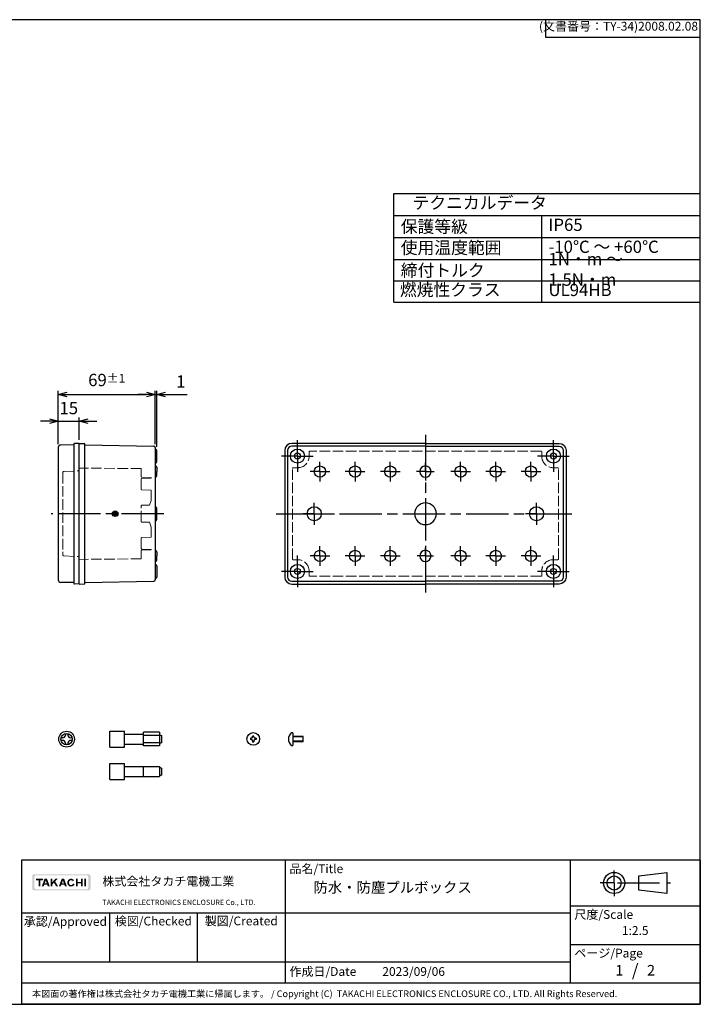
# Model space of a CAD drawing. Units: millimetres. Extents: x 0 to 2040, y 0 to 700.
# Drawn here: x 524 to 1008, y 0 to 700 of the extents above; entities that cross this region are included whole.
import ezdxf
from ezdxf.enums import TextEntityAlignment as Align

# ---------------------------------------------------------------- set-up
doc = ezdxf.new("R2010")
doc.units = ezdxf.units.MM
doc.header["$LTSCALE"] = 2.5
for name, pattern in [('AM_ISO02W050x2', [3.75, 3, -0.75]), ('AM_ISO08W050', [18, 12, -1.5, 3, -1.5]), ('AM_ISO08W050x2', [9, 6, -0.75, 1.5, -0.75]), ('gen7a', [6.875, 4.75, -0.875, 0.375, -0.875])]:
    doc.linetypes.add(name, pattern=pattern)
for name, color, linetype in [('7A', 4, 'gen7a'), ('RAHM2', 1, 'Continuous'), ('ｶﾞｲﾄﾞﾏｰｸ', 9, 'Continuous')]:
    doc.layers.add(name, color=color, linetype=linetype)
for name, color, linetype, lineweight in [('AM_5', 3, 'Continuous', 25), ('AM_7', 4, 'AM_ISO08W050', 25), ('AM_8', 1, 'Continuous', 25), ('ﾄｯﾌﾟｶﾊﾞｰ', 7, 'Continuous', 25), ('ﾄｯﾌﾟｶﾊﾞｰ0', 7, 'AM_ISO02W050x2', 13), ('ﾋﾞｽ', 8, 'Continuous', 25), ('ﾎﾞﾃﾞｨｰ', 2, 'Continuous', 25), ('ﾎﾞﾃﾞｨｰ0', 2, 'AM_ISO02W050x2', 13)]:
    doc.layers.add(name, color=color, linetype=linetype, lineweight=lineweight)
doc.styles.add('ACISOTS', font='isocp.shx', dxfattribs={"height": 1, "bigfont": 'extfont.shx'})
doc.styles.get("Standard").update_dxf_attribs({"font": 'ISOCP.SHX', "bigfont": 'EXTFONT.SHX'})
doc.dimstyles.new('AM_ISO$0', dxfattribs={"dimtxt": 3.5, "dimasz": 2.5, "dimexe": 1, "dimexo": 1, "dimgap": 1.5, "dimtad": 1, "dimdsep": 46, "dimtxsty": 'Standard', "dimblk": 'OPEN30', "dimcen": 0, "dimclrd": 3, "dimclre": 3, "dimclrt": 2, "dimadec": 0, "dimazin": 2, "dimtp": 0.1, "dimtm": 0.1, "dimtfac": 0.71, "dimtmove": 0, "dimatfit": 3, "dimldrblk": 'OPEN30', "dimfxl": 0, "dimlwd": -1, "dimlwe": -1, "dimarcsym": 0})

# ---------------------------------------------------------------- blocks, each defined once
blk = doc.blocks.new('_Open30')
at = {"color": 0, "linetype": 'ByBlock', "lineweight": -2}
for p, q in [((-1, 0.26794919), (0, 0)), ((0, 0), (-1, -0.26794919)), ((0, 0), (-1, 0))]:
    blk.add_line(p, q, dxfattribs=at)
blk = doc.blocks.new('*D20')
at = {"layer": 'AM_5', "color": 3, "transparency": 16777216}
for p, q in [((544.8903595681313, 414.6368606805304), (538.6403595681313, 414.6368606805304)), ((551.1403595681313, 398.3165864926285), (551.1403595681313, 417.1368606805304)), ((551.1403595681313, 414.6368606805304), (566.1403595681313, 414.6368606805304)), ((566.1403595681313, 401.277446417374), (566.1403595681313, 417.1368606805304)), ((572.3903595681313, 414.6368606805304), (578.6403595681313, 414.6368606805304))]:
    blk.add_line(p, q, dxfattribs=at)
at = {"layer": 'Defpoints', "color": 0, "transparency": 16777216}
for p in [(566.1403595681313, 414.6368606805304), (551.1403595681313, 395.8165864926285), (566.1403595681313, 398.777446417374)]:
    blk.add_point(p, dxfattribs=at)
at = {"layer": 'AM_5', "color": 3, "transparency": 16777216, "xscale": 6.25, "yscale": 6.25, "zscale": 6.25}
blk.add_blockref('_Open30', (551.1403595681313, 414.6368606805304), dxfattribs=at)
at = {"layer": 'AM_5', "color": 3, "transparency": 16777216, "xscale": 6.25, "yscale": 6.25, "zscale": 6.25, "rotation": 180}
blk.add_blockref('_Open30', (566.1403595681313, 414.6368606805304), dxfattribs=at)
at = {"layer": 'AM_5', "color": 2, "transparency": 16777216, "insert": (558.6403595681313, 422.7618606805304), "char_height": 8.75, "attachment_point": 5}
blk.add_mtext('15', dxfattribs=at)
blk = doc.blocks.new('*D21')
at = {"layer": 'AM_5', "color": 3, "transparency": 16777216}
for p, q in [((551.1403595681313, 398.3165864926285), (551.1403595681313, 436.0242389154141)), ((620.1403595681163, 398.2997405436365), (620.1403595681163, 436.0242389154141)), ((557.3903595681313, 433.5242389154141), (613.8903595681163, 433.5242389154141))]:
    blk.add_line(p, q, dxfattribs=at)
at = {"layer": 'Defpoints', "color": 0, "transparency": 16777216}
for p in [(620.1403595681163, 433.5242389154141), (551.1403595681313, 395.8165864926285), (620.1403595681163, 395.7997405436365)]:
    blk.add_point(p, dxfattribs=at)
at = {"layer": 'AM_5', "color": 3, "transparency": 16777216, "xscale": 6.25, "yscale": 6.25, "zscale": 6.25, "rotation": 180}
blk.add_blockref('_Open30', (551.1403595681313, 433.5242389154141), dxfattribs=at)
at = {"layer": 'AM_5', "color": 3, "transparency": 16777216, "xscale": 6.25, "yscale": 6.25, "zscale": 6.25}
blk.add_blockref('_Open30', (620.1403595681163, 433.5242389154141), dxfattribs=at)
at = {"layer": 'AM_5', "color": 2, "transparency": 16777216, "insert": (585.6403595681238, 443.8367389154141), "char_height": 8.75, "attachment_point": 5}
blk.add_mtext('69{}{\\A0;{\\H1.5x;}{\\A2;\\H0.71x;\\C3;%%p1}}', dxfattribs=at)
blk = doc.blocks.new('*D57')
at = {"layer": 'AM_5', "color": 3, "transparency": 16777216}
for p, q in [((620.1403595681163, 398.2997405436365), (620.1403595681163, 436.0242389154141)), ((621.1403595681162, 396.2774472804444), (621.1403595681162, 436.0242389154141)), ((613.8903595681163, 433.5242389154141), (607.6403595681163, 433.5242389154141)), ((620.1403595681163, 433.5242389154141), (621.1403595681162, 433.5242389154141)), ((627.3903595681162, 433.5242389154141), (642.8903595681162, 433.5242389154141))]:
    blk.add_line(p, q, dxfattribs=at)
at = {"layer": 'Defpoints', "color": 0, "transparency": 16777216}
for p in [(620.1403595681163, 433.5242389154141), (620.1403595681163, 395.7997405436365), (621.1403595681162, 393.7774472804444)]:
    blk.add_point(p, dxfattribs=at)
at = {"layer": 'AM_5', "color": 3, "transparency": 16777216, "xscale": 6.25, "yscale": 6.25, "zscale": 6.25}
blk.add_blockref('_Open30', (620.1403595681163, 433.5242389154141), dxfattribs=at)
at = {"layer": 'AM_5', "color": 3, "transparency": 16777216, "xscale": 6.25, "yscale": 6.25, "zscale": 6.25, "rotation": 180}
blk.add_blockref('_Open30', (621.1403595681162, 433.5242389154141), dxfattribs=at)
at = {"layer": 'AM_5', "color": 2, "transparency": 16777216, "insert": (638.2653595681162, 441.6492389154141), "char_height": 8.75, "attachment_point": 5}
blk.add_mtext('1', dxfattribs=at)
blk = doc.blocks.new('TK-A3')
for p, q in [((359, 280), (359, 275)), ((359, 275), (403, 275))]:
    blk.add_line(p, q)
blk.add_lwpolyline([(0, 0), (403, 0), (403, 280), (0, 280.0000000000001)], close=True)
at = {"insert": (402.3592953827349, 276.108542987227), "char_height": 2.5, "width": 43.07840397728299, "attachment_point": 9}
blk.add_mtext('(文書番号：TY-34)2008.02.08', dxfattribs=at)
blk = doc.blocks.new('A$C0FAF06CF')
at = {"layer": 'AM_8'}
h = blk.add_hatch(color=1, dxfattribs=at)
edge = h.paths.add_edge_path()
edge.add_line((-8.013599999999968, -2.411500000000411), (8.013600000000068, -2.411500000000414))
edge.add_arc((8.013600000000054, -1.773380000000513), 0.6381199999999012, 270, 360)
edge.add_line((8.651719999999955, -1.773380000000513), (8.651719999999969, 1.773379999999486))
edge.add_arc((8.013600000000025, 1.773379999999429), 0.638119999999958, 5.103880138248065e-12, 90.0000000000013)
edge.add_line((8.013599999999997, 2.411499999999391), (-8.013599999999997, 2.411499999999387))
edge.add_arc((-8.013600000000025, 1.773379999999436), 0.638119999999951, 89.99999999999682, 179.9999999999955)
edge.add_line((-8.651719999999983, 1.773379999999486), (-8.651719999999983, -1.773380000000506))
edge.add_arc((-8.013600000000025, -1.773380000000458), 0.638119999999951, 180.0000000000043, 270.0000000000045)
edge = h.paths.add_edge_path(flags=16)
edge.add_line((-7.471939999999961, 2.092439999999486), (7.471940000000018, 2.092439999999479))
edge.add_arc((7.471940000000046, 1.550779999999479), 0.5416600000000003, 7.958078640513122e-13, 90.00000000000148, ccw=False)
edge.add_line((8.013600000000025, 1.550779999999486), (8.013600000000025, -1.550780000000506))
edge.add_arc((7.471940000000018, -1.550780000000502), 0.5416600000000074, 270, 359.99999999999966, ccw=False)
edge.add_line((7.471940000000018, -2.092440000000506), (-7.471939999999961, -2.092440000000513))
edge.add_arc((-7.471939999999961, -1.550780000000506), 0.5416600000000074, 180, 270, ccw=False)
edge.add_line((-8.013599999999968, -1.550780000000506), (-8.013599999999968, 1.550779999999486))
edge.add_arc((-7.471939999999961, 1.550779999999486), 0.5416600000000003, 90, 180, ccw=False)
for points in [[(-5.453699999999969, 0.5935999999994923), (-5.453699999999969, 1.038799999999492), (-7.531299999999987, 1.038799999999492), (-7.531299999999987, 0.5935999999994923), (-6.759619999999984, 0.5935999999994923), (-6.759619999999984, -1.224300000000516), (-6.225379999999973, -1.224300000000516), (-6.225379999999973, 0.5935999999994923)], [(-3.146079999999984, 1.038799999999492), (-3.146079999999984, -1.224300000000516), (-2.671199999999942, -1.224300000000516), (-2.671199999999942, -0.6184186206901412), (-2.193432261217481, -0.1027759420753025), (-1.520149446800417, -1.224300000000516), (-0.9571799999999939, -1.224300000000516), (-1.851807874889658, 0.2659306476478651), (-1.135707252964409, 1.038799999999492), (-1.788279380580377, 1.038799999999492), (-2.671199999999942, 0.08588602895155795), (-2.671199999999942, 1.038799999999492)], [(4.304715008555604, 1.038799999999492), (4.304715008555604, -1.224300000000516), (4.775885008555576, -1.224300000000516), (4.775885008555576, -0.3153500000005121), (5.829525008555606, -0.3153500000005121), (5.829525008555606, -1.224300000000516), (6.300695008555579, -1.224300000000516), (6.300695008555579, 1.038799999999492), (5.829525008555606, 1.038799999999492), (5.829525008555606, 0.1298499999994878), (4.775885008555576, 0.1298499999994878), (4.775885008555576, 1.038799999999492)], [(7.28013500855559, -1.224300000000516), (7.28013500855559, 1.038799999999492), (6.805255008555605, 1.038799999999492), (6.805255008555605, -1.224300000000516)]]:
    blk.add_hatch(color=1, dxfattribs=at).paths.add_polyline_path(points)
h = blk.add_hatch(color=1, dxfattribs=at)
h.paths.add_polyline_path([(-5.264049114754044, -1.224300000000516), (-5.084217508196673, -0.7345800000005109), (-4.161102491803263, -0.7345800000005109), (-3.981270885245877, -1.224300000000516), (-3.420619999999971, -1.224300000000516), (-4.251659999999958, 1.038799999999492), (-4.993659999999977, 1.038799999999492), (-5.82469999999995, -1.224300000000516)])
h.paths.add_polyline_path([(-4.332759934426207, -0.2671200000005083), (-4.912560065573729, -0.2671200000005083), (-4.622659999999968, 0.5223399999994971)], flags=16)
h = blk.add_hatch(color=1, dxfattribs=at)
h.paths.add_polyline_path([(-0.1961891147540484, -1.224300000000516), (-0.01635750819667692, -0.7345800000005109), (0.9067575081967476, -0.7345800000005109), (1.086589114754119, -1.224300000000516), (1.647240000000011, -1.224300000000516), (0.8162000000000376, 1.038799999999492), (0.07420000000001892, 1.038799999999492), (-0.7568399999999542, -1.224300000000516)])
h.paths.add_polyline_path([(0.7351000655737892, -0.2671200000005083), (0.1552999344262673, -0.2671200000005083), (0.4452000000000282, 0.5223399999994971)], flags=16)
h = blk.add_hatch(color=1, dxfattribs=at)
edge = h.paths.add_edge_path()
edge.add_ellipse((2.878960000000006, -0.09275000000052636), major_axis=(0, 0.7271600000000495), ratio=0.8673469387754512, start_angle=304.6510247185947, end_angle=609.4109213221484)
edge.add_line((3.469375036740871, -0.3484654247793539), (3.941135008555591, -0.5527900000005097))
edge.add_arc((2.878960000000006, -0.09275000000051214), 1.157520000000027, 38.550540790803325, 336.58201840165333, ccw=False)
edge.add_line((3.784208621486187, 0.6286219454599618), (3.397792961318373, 0.3206961337928842))
blk = doc.blocks.new('TK-仕様書(和英併記)_221115')
for p, q in [((0, 41), (-193, 41)), ((-193, 41), (-193, 0)), ((-118, 41), (-118, 6)), ((-37, 41), (-37, 6)), ((0, 41), (0, 0)), ((-17.5, 36.5), (-9.5, 37.5)), ((-17.5, 32.5), (-17.5, 36.5)), ((-9.5, 37.5), (-9.5, 31.5)), ((-9.5, 31.5), (-17.5, 32.5)), ((-193, 25.99999999999994), (-37, 25.99999999999994)), ((-168.0000000000001, 25.99999999999994), (-168, 12)), ((-143.0000000000001, 25.99999999999994), (-143.0000000000001, 12)), ((-37, 28), (0, 28)), ((-37, 17), (0, 17)), ((-37.00000000000011, 12), (-193, 12)), ((0, 6), (-193, 6)), ((0, 0), (-193, 0))]:
    blk.add_line(p, q)
for radius in [3, 2]:
    blk.add_circle((-24.5, 34.5), radius)
at = {"layer": '7A'}
for p, q in [((-24.5, 34.5), (-24.5, 38.07478664473149)), ((-24.5, 34.5), (-28.5, 34.5)), ((-24.5, 34.5), (-24.5, 30.78991724228479)), ((-23.5, 34.5), (-8.5, 34.5))]:
    blk.add_line(p, q, dxfattribs=at)
at = {"xscale": 0.96, "yscale": 0.96, "zscale": 0.96}
blk.add_blockref('A$C0FAF06CF', (-181.6455717699872, 34.68781725888325), dxfattribs=at)
at = {"attachment_point": 4}
for s, insert, char_height, width in [('{\\fMS PGothic|b0|i0|c128|p50;株式会社タカチ電機工業}', (-170, 35), 2.5, 45.82642997810501), ('{\\fArial|b0|i0|c128|p34;TAKACHI ELECTRONICS ENCLOSURE Co., LTD.}', (-170, 29), 1.5, 47.81805962271847)]:
    blk.add_mtext(s, dxfattribs=dict(at, insert=insert, char_height=char_height, width=width))
at = {"insert": (-190, 3), "char_height": 1.9, "attachment_point": 4}
blk.add_mtext_dynamic_manual_height_columns('{\\fMS PGothic|b0|i0|c128|p50;本図面の著作権は株式会社タカチ電機工業に帰属します。\\fMS PGothic|b0|i0|c0|p50; / Copyright (C)\\~ TAKACHI ELECTRONICS \\fMS PGothic|b0|i0|c128|p50;ENCLOSURE CO., LTD. All Rights Reserved.}', width=170.5389916538464, gutter_width=15, heights=[0], dxfattribs=at)
for tag, height, p in [('品名', 3, (-110, 33.24999999999994)), ('TITLE', 2.5, (-110, 28.24999999999994)), ('型番', 3, (-110, 16.8380177036398))]:
    blk.add_attdef(tag, text='', height=height).set_placement(p, align=Align.MIDDLE_LEFT)
for tag, height, p in [('GEN-TITLE-SCA', 2.5, (-18.5, 20.65051770363984)), ('承認', 2.5, (-180.7195176573869, 16.8380177036398)), ('検図', 2.5, (-155.5000000000001, 16.8380177036398)), ('製図', 2.5, (-130.5000000000001, 16.8380177036398)), ('ページNO.', 3, (-23, 9.29271309525528)), ('総ページ数', 3, (-14, 9.29271309525528)), ('部品サイズ', 2.5, (-155.5, 9)), ('GEN-TITLE-DAT', 2.5, (-81.5, 9))]:
    blk.add_attdef(tag, text='', height=height).set_placement(p, align=Align.MIDDLE)
at = {"layer": 'RAHM2', "char_height": 2.5}
for s, insert, width, attachment_point in [('品名/Title', (-116.8002551371314, 39.80103540727967), 90, 1), ('検図/Checked', (-155.5, 24.92584712714763), 19.8526851587086, 2), ('製図/Created', (-130.5, 24.95800561859733), 19.44564691649168, 2), ('尺度/Scale', (-35.80025513713144, 26.80103540727967), 20, 1), ('承認/Approved', (-180.5000000000001, 24.8010354072796), 22.21535073038012, 2), ('ページ/Page', (-35.80025513713144, 15.80103540727967), 20, 1), ('作成日/Date', (-116.8002551371314, 9), 17.84866863742184, 4)]:
    blk.add_mtext(s, dxfattribs=dict(at, insert=insert, width=width, attachment_point=attachment_point))
at = {"layer": 'RAHM2', "color": 0, "insert": (-18.5, 9.29271309525528), "char_height": 3.5, "width": 4.469919821818735, "attachment_point": 5}
blk.add_mtext('/', dxfattribs=at)

msp = doc.modelspace()

# ---------------------------------------------------------------- hatches: boundary and pattern name
at = {"layer": 'ｶﾞｲﾄﾞﾏｰｸ'}
h = msp.add_hatch(color=256, dxfattribs=at)
edge = h.paths.add_edge_path()
edge.add_arc((591.6403595681313, 348.777446417374), 1.999999999999966, 11.45915590261553, 215.8083499857998)
edge.add_arc((591.6403595681313, 348.777446417374), 1.999999999999966, 215.8083499857998, 371.4591559026155)
edge = h.paths.add_edge_path(flags=16)
edge.add_arc((591.6403595681313, 348.777446417374), 0.9999999999999603, -144.19165001420288, 191.4591559026092, ccw=False)
edge.add_arc((591.6403595681313, 348.777446417374), 0.9999999999999497, 191.4591559026092, 215.8083499857972, ccw=False)

# ---------------------------------------------------------------- linework, layer by layer
at = {"color": 7}
for p, q in [((789.5796433334212, 499.1492187499989), (789.5796433334212, 576.5)), ((789.5796433334212, 576.5), (1007.5, 576.5)), ((1007.5, 499.1492187499989), (1007.5, 576.5)), ((789.5796433334212, 560.8695312500004), (1007.5, 560.8695312500004)), ((789.5796433334212, 499.1492187499989), (1007.5, 499.1492187499989))]:
    msp.add_line(p, q, dxfattribs=at)
at = {"color": 1}
for p, q in [((894.5796433334212, 560.8695312500004), (894.5796433334212, 499.1492187499989)), ((789.5796433334212, 545.2390624999998), (1007.5, 545.2390624999998)), ((789.5796433334212, 529.6085937499993), (1007.5, 529.6085937499993)), ((789.5796433334212, 514.3789062499991), (1007.5, 514.3789062499991))]:
    msp.add_line(p, q, dxfattribs=at)
at = {"layer": 'AM_7', "linetype": 'AM_ISO08W050x2'}
for p, q in [((721.1403595681313, 389.777446417374), (721.1403595681313, 401.027446417374)), ((903.1403595681313, 389.777446417374), (903.1403595681313, 401.027446417374)), ((721.1403595681313, 389.777446417374), (709.8903595681313, 389.777446417374)), ((721.1403595681313, 389.777446417374), (732.3903595681313, 389.777446417374)), ((721.1403595681313, 389.777446417374), (721.1403595681313, 378.527446417374)), ((737.1403595681313, 378.777446417374), (737.1403595681313, 385.777446417374)), ((762.1403595681313, 378.777446417374), (762.1403595681313, 385.777446417374)), ((787.1403595681313, 378.777446417374), (787.1403595681313, 385.777446417374)), ((812.1403595681313, 378.777446417374), (812.1403595681313, 385.0692272547203)), ((812.1403595681313, 378.777446417374), (812.1403595681313, 385.0692272547203)), ((837.1403595681313, 378.777446417374), (837.1403595681313, 385.777446417374)), ((862.1403595681313, 378.777446417374), (862.1403595681313, 385.777446417374)), ((887.1403595681313, 378.777446417374), (887.1403595681313, 385.777446417374)), ((903.1403595681313, 389.777446417374), (891.8903595681313, 389.777446417374)), ((903.1403595681313, 389.777446417374), (914.3903595681313, 389.777446417374)), ((903.1403595681313, 389.777446417374), (903.1403595681313, 378.527446417374)), ((737.1403595681313, 378.777446417374), (730.1403595681313, 378.777446417374)), ((737.1403595681313, 378.777446417374), (744.1403595681313, 378.777446417374)), ((737.1403595681313, 378.777446417374), (737.1403595681313, 371.777446417374)), ((762.1403595681313, 378.777446417374), (755.1403595681313, 378.777446417374)), ((762.1403595681313, 378.777446417374), (769.1403595681313, 378.777446417374)), ((762.1403595681313, 378.777446417374), (762.1403595681313, 371.777446417374)), ((787.1403595681313, 378.777446417374), (780.1403595681313, 378.777446417374)), ((787.1403595681313, 378.777446417374), (794.1403595681313, 378.777446417374)), ((787.1403595681313, 378.777446417374), (787.1403595681313, 371.777446417374)), ((812.1403595681313, 378.777446417374), (805.848578730785, 378.777446417374)), ((812.1403595681313, 378.777446417374), (818.4321404054776, 378.777446417374)), ((812.1403595681313, 378.777446417374), (812.1403595681313, 372.4856655800277)), ((812.1403595681313, 378.777446417374), (812.1403595681313, 372.4856655800277)), ((837.1403595681313, 378.777446417374), (830.1403595681313, 378.777446417374)), ((837.1403595681313, 378.777446417374), (844.1403595681313, 378.777446417374)), ((837.1403595681313, 378.777446417374), (837.1403595681313, 371.777446417374)), ((862.1403595681313, 378.777446417374), (855.1403595681313, 378.777446417374)), ((862.1403595681313, 378.777446417374), (869.1403595681313, 378.777446417374)), ((862.1403595681313, 378.777446417374), (862.1403595681313, 371.777446417374)), ((887.1403595681313, 378.777446417374), (880.1403595681313, 378.777446417374)), ((887.1403595681313, 378.777446417374), (894.1403595681313, 378.777446417374)), ((887.1403595681313, 378.777446417374), (887.1403595681313, 371.777446417374)), ((733.1403595681313, 348.777446417374), (733.1403595681313, 356.5774464173742)), ((891.1403595681313, 348.777446417374), (891.1403595681313, 356.5774464173742)), ((733.1403595681313, 348.777446417374), (725.3403595681314, 348.777446417374)), ((733.1403595681313, 348.777446417374), (740.9403595681313, 348.777446417374)), ((733.1403595681313, 348.777446417374), (733.1403595681313, 340.9774464173743)), ((891.1403595681313, 348.777446417374), (883.3403595681314, 348.777446417374)), ((891.1403595681313, 348.777446417374), (898.9403595681313, 348.777446417374)), ((891.1403595681313, 348.777446417374), (891.1403595681313, 340.9774464173743)), ((737.1403595681313, 318.777446417374), (737.1403595681313, 325.777446417374)), ((762.1403595681313, 318.777446417374), (762.1403595681313, 325.777446417374)), ((787.1403595681313, 318.777446417374), (787.1403595681313, 325.777446417374)), ((812.1403595681313, 318.777446417374), (812.1403595681313, 324.5490387756629)), ((812.1403595681313, 318.777446417374), (812.1403595681313, 324.5490387756629)), ((837.1403595681313, 318.777446417374), (837.1403595681313, 325.777446417374)), ((862.1403595681313, 318.777446417374), (862.1403595681313, 325.777446417374)), ((887.1403595681313, 318.777446417374), (887.1403595681313, 325.777446417374)), ((721.1403595681313, 307.777446417374), (721.1403595681313, 319.027446417374)), ((737.1403595681313, 318.777446417374), (730.1403595681313, 318.777446417374)), ((737.1403595681313, 318.777446417374), (744.1403595681313, 318.777446417374)), ((737.1403595681313, 318.777446417374), (737.1403595681313, 311.777446417374)), ((762.1403595681313, 318.777446417374), (755.1403595681313, 318.777446417374)), ((762.1403595681313, 318.777446417374), (769.1403595681313, 318.777446417374)), ((762.1403595681313, 318.777446417374), (762.1403595681313, 311.777446417374)), ((787.1403595681313, 318.777446417374), (780.1403595681313, 318.777446417374)), ((787.1403595681313, 318.777446417374), (794.1403595681313, 318.777446417374)), ((787.1403595681313, 318.777446417374), (787.1403595681313, 311.777446417374)), ((812.1403595681313, 318.777446417374), (806.3687672098424, 318.777446417374)), ((812.1403595681313, 318.777446417374), (817.9119519264202, 318.777446417374)), ((812.1403595681313, 318.777446417374), (812.1403595681313, 313.0058540590851)), ((812.1403595681313, 318.777446417374), (812.1403595681313, 313.0058540590851)), ((837.1403595681313, 318.777446417374), (830.1403595681313, 318.777446417374)), ((837.1403595681313, 318.777446417374), (844.1403595681313, 318.777446417374)), ((837.1403595681313, 318.777446417374), (837.1403595681313, 311.777446417374)), ((862.1403595681313, 318.777446417374), (855.1403595681313, 318.777446417374)), ((862.1403595681313, 318.777446417374), (869.1403595681313, 318.777446417374)), ((862.1403595681313, 318.777446417374), (862.1403595681313, 311.777446417374)), ((887.1403595681313, 318.777446417374), (880.1403595681313, 318.777446417374)), ((887.1403595681313, 318.777446417374), (894.1403595681313, 318.777446417374)), ((887.1403595681313, 318.777446417374), (887.1403595681313, 311.777446417374)), ((903.1403595681313, 307.777446417374), (903.1403595681313, 319.027446417374)), ((721.1403595681313, 307.777446417374), (709.8903595681313, 307.777446417374)), ((721.1403595681313, 307.777446417374), (732.3903595681313, 307.777446417374)), ((721.1403595681313, 307.777446417374), (721.1403595681313, 296.527446417374)), ((903.1403595681313, 307.777446417374), (891.8903595681313, 307.777446417374)), ((903.1403595681313, 307.777446417374), (914.3903595681313, 307.777446417374)), ((903.1403595681313, 307.777446417374), (903.1403595681313, 296.527446417374))]:
    msp.add_line(p, q, dxfattribs=at)
at = {"layer": 'AM_7'}
for p, q in [((812.1403595681313, 404.777446417374), (812.1403595681313, 292.777446417374)), ((626.1403595681163, 348.777446417374), (546.1403595681313, 348.777446417374)), ((706.1403595681313, 348.777446417374), (918.1403595681313, 348.777446417374))]:
    msp.add_line(p, q, dxfattribs=at)
at = {"layer": 'ｶﾞｲﾄﾞﾏｰｸ'}
for radius in [1.999999999999995, 0.9999999999999974]:
    msp.add_circle((591.6403595681313, 348.777446417374), radius, dxfattribs=at)
at = {"layer": 'ﾄｯﾌﾟｶﾊﾞｰ'}
for p, q in [((551.1403595681313, 395.8165864926285), (551.1403595681313, 301.7383063421195)), ((562.1403595681193, 397.7774472804484), (552.908945236544, 397.61631234391)), ((562.1403595681195, 398.2162783891807), (562.1403595681195, 299.3386144455673)), ((566.1403595681313, 398.777446417374), (562.6316334878346, 398.7162022389047)), ((562.1403595681193, 299.7774455542996), (552.908945236544, 299.938580490838)), ((566.1403595681313, 298.777446417374), (562.6316334878346, 298.8386905958433))]:
    msp.add_line(p, q, dxfattribs=at)
for centre, radius, start, end in [((552.9403595681314, 395.8165864926285), 1.8, 91.00000000000828, 180), ((562.6403595681193, 398.2162783891807), 0.5, 90.9999859106624, 180), ((552.9403595681314, 301.7383063421195), 1.8, 180, 268.9999999999917), ((562.6403595681193, 299.3386144455673), 0.5, 180, 269.0000140893441)]:
    msp.add_arc(centre, radius, start, end, dxfattribs=at)
at = {"layer": 'ﾄｯﾌﾟｶﾊﾞｰ0'}
for p, q in [((555.2980382676822, 378.8181746589648), (566.1403595681313, 379.2774472804448)), ((554.3403595681275, 377.8190706065616), (554.340359568127, 319.7358222281864)), ((555.2980382676822, 318.7367181757832), (566.1403595681313, 318.2774455543031))]:
    msp.add_line(p, q, dxfattribs=at)
for centre, start, end in [((555.3403595681272, 377.8190706065616), 92.42555633273606, 180), ((555.3403595681272, 319.7358222281864), 180, 267.5744436672639)]:
    msp.add_arc(centre, 1, start, end, dxfattribs=at)
at = {"layer": 'ﾋﾞｽ'}
for p, q in [((554.1993080122744, 189.4094989836913), (553.2018729582934, 189.4094989836913)), ((556.1993080122744, 192.4069340376723), (556.1993080122744, 191.4094989836913)), ((557.9993080122744, 192.4069340376723), (557.9993080122744, 191.4094989836913)), ((560.9967430662554, 189.4094989836913), (559.9993080122744, 189.4094989836913)), ((587.8006704198051, 182.9094989836913), (587.8006704198051, 194.1094989836911)), ((587.8006704198051, 194.1094989836911), (598.3006704198051, 194.1094989836911)), ((598.3006704198051, 182.9094989836913), (598.3006704198051, 194.1094989836911)), ((598.3006704198051, 192.0094989836912), (611.8006704198051, 192.0094989836912)), ((611.8006704198051, 183.6594989836913), (611.8006704198051, 193.3594989836911)), ((623.1006704198053, 193.3594989836911), (611.8006704198051, 193.3594989836911)), ((623.100670419805, 191.0094989836912), (611.8006704198051, 191.0094989836912)), ((623.100670419805, 193.3594989836911), (623.100670419805, 183.6594989836913)), ((623.100670419805, 191.6594989836913), (624.5006704198054, 191.0094989836912)), ((624.5006704198054, 191.0094989836912), (624.5006704198054, 186.0094989836912)), ((687.7305142845139, 189.1164375853316), (687.7305142845139, 188.2164375853317)), ((688.2805142845139, 189.1164375853316), (687.7305142845139, 189.1164375853316)), ((690.180514284514, 190.6664375853316), (689.2805142845139, 190.6664375853316)), ((689.2805142845139, 190.1164375853316), (689.2805142845139, 190.6664375853316)), ((690.1805142845142, 190.1164375853316), (690.180514284514, 190.6664375853316)), ((691.7305142845144, 189.1164375853316), (691.1805142845142, 189.1164375853316)), ((691.7305142845139, 189.1164375853316), (691.7305142845139, 188.2164375853317)), ((717.7733704459365, 193.0094989836912), (716.7733704459365, 193.0094989836912)), ((717.7733704459365, 193.0094989836912), (717.7733704459365, 184.0094989836912)), ((725.2733704459365, 190.4594989836912), (717.7733704459365, 190.4594989836912)), ((725.2733704459365, 190.0594989836914), (717.7733704459365, 190.0594989836914)), ((725.2733704459365, 186.5594989836914), (725.2733704459365, 190.4594989836912)), ((554.1993080122744, 187.6094989836913), (553.2018729582934, 187.6094989836911)), ((556.1993080122744, 185.6094989836913), (556.1993080122744, 184.6120639297101)), ((557.9993080122744, 185.6094989836911), (557.9993080122744, 184.6120639297101)), ((560.9967430662554, 187.6094989836911), (559.9993080122744, 187.6094989836911)), ((587.8006704198051, 182.9094989836913), (598.3006704198051, 182.9094989836913)), ((598.3006704198056, 185.0094989836912), (611.8006704198051, 185.0094989836912)), ((623.100670419805, 186.0094989836912), (611.8006704198051, 186.0094989836912)), ((623.1006704198053, 183.6594989836913), (611.8006704198051, 183.6594989836913)), ((624.5006704198054, 186.0094989836912), (623.1006704198048, 185.3594989836911)), ((688.2805142845139, 188.2164375853317), (687.7305142845139, 188.2164375853317)), ((689.2805142845139, 187.2164375853317), (689.2805142845139, 186.6664375853316)), ((689.2805142845139, 186.6664375853316), (690.180514284514, 186.6664375853316)), ((690.1805142845142, 187.2164375853317), (690.180514284514, 186.6664375853316)), ((691.7305142845144, 188.2164375853317), (691.1805142845142, 188.2164375853317)), ((716.7733704459365, 184.0094989836912), (717.7733704459365, 184.0094989836912)), ((725.2733704459365, 186.9594989836912), (717.7733704459365, 186.9594989836912)), ((725.2733704459365, 186.5594989836914), (717.7733704459365, 186.5594989836914)), ((587.8006704198051, 159.8836699775093), (587.8006704198051, 171.0836699775093)), ((587.8006704198051, 171.0836699775093), (598.3006704198051, 171.0836699775093)), ((598.3006704198051, 159.8836699775093), (598.3006704198051, 171.0836699775093)), ((598.3006704198051, 168.9836699775092), (623.1006704198053, 168.9836699775092)), ((611.8006704198051, 161.9836699775092), (611.8006704198051, 168.9836699775092)), ((623.100670419805, 168.9836699775092), (623.100670419805, 161.9836699775092)), ((623.100670419805, 168.6336699775093), (624.5006704198054, 167.9836699775092)), ((598.3006704198056, 161.9836699775092), (623.100670419805, 161.9836699775094)), ((624.5006704198054, 162.9836699775092), (623.1006704198048, 162.3336699775093)), ((624.5006704198054, 167.9836699775092), (624.5006704198054, 162.9836699775092)), ((587.8006704198051, 159.8836699775093), (598.3006704198051, 159.8836699775093))]:
    msp.add_line(p, q, dxfattribs=at)
for centre, radius in [((557.0993080122744, 188.5094989836912), 5.6), ((557.0993080122744, 188.5094989836912), 4), ((689.7305142845139, 188.6664375853316), 4.5)]:
    msp.add_circle(centre, radius, dxfattribs=at)
for centre, radius, start, end in [((554.1993080122744, 191.4094989836913), 2, 270, 0), ((559.9993080122744, 191.4094989836913), 2, 180, 270), ((688.2805142845139, 190.1164375853316), 1, 270, 0), ((691.1805142845142, 190.1164375853316), 1, 180, 270), ((720.8358704459365, 188.5094989836912), 6.062500000000055, 132.0750220508421, 227.9249779491579), ((554.1993080122744, 185.6094989836913), 2, 0, 90), ((559.9993080122744, 185.6094989836911), 2, 90, 180), ((688.2805142845139, 187.2164375853317), 1, 0, 90), ((691.1805142845142, 187.2164375853317), 1, 90, 180)]:
    msp.add_arc(centre, radius, start, end, dxfattribs=at)
at = {"layer": 'ﾎﾞﾃﾞｨｰ'}
for p, q in [((566.1403595681313, 298.777446417374), (566.1403595681313, 398.777446417374)), ((566.1403595681313, 398.777446417374), (569.6490856484018, 398.7162022388973)), ((570.1403595681161, 299.3386144455747), (570.1403595681161, 398.2162783891733)), ((570.1403595681159, 397.7774481465964), (619.1607199355435, 396.7995332498703)), ((620.1403595681165, 395.7997405436365), (620.1403595681165, 301.7551522911115)), ((621.1403595681163, 385.7774472804444), (621.1403595681162, 393.7774472804444)), ((620.1403595681163, 384.7774472804444), (620.1403595681161, 384.7774472804444)), ((620.1403595681163, 382.7774464173742), (620.1403595681163, 382.7774464173742)), ((621.1403595681163, 381.7774464173742), (621.1403595681163, 378.7774464173742)), ((621.1403595681163, 375.7774464173742), (621.1403595681163, 378.7774464173742)), ((620.1403595681163, 374.7774464173742), (620.1403595681163, 374.7774464173742)), ((621.1403595681163, 344.777446417374), (621.1403595681162, 352.777446417374)), ((620.1403595681163, 343.777446417374), (620.1403595681161, 343.777446417374)), ((620.1403595681163, 322.7774464173738), (620.1403595681163, 322.7774464173738)), ((621.1403595681163, 321.7774464173738), (621.1403595681163, 318.7774464173738)), ((621.1403595681163, 315.7774464173738), (621.1403595681163, 318.7774464173738)), ((620.1403595681163, 314.7774464173738), (620.1403595681163, 314.7774464173738)), ((620.1403595681163, 312.7774455543036), (620.1403595681161, 312.7774455543036)), ((621.1403595681163, 311.7774455543036), (621.1403595681162, 303.7774455543036)), ((566.1403595681313, 298.777446417374), (569.6490856484018, 298.8386905958507)), ((570.1403595681159, 299.7774446881515), (619.1607199355435, 300.7553595848777))]:
    msp.add_line(p, q, dxfattribs=at)
for points in [[(812.1403595681313, 398.777446417374), (717.1403595681313, 398.777446417374, 0.4142135623730951), (712.1403595681313, 393.777446417374), (712.1403595681313, 303.777446417374, 0.414213562373095), (717.1403595681313, 298.777446417374), (812.1403595681313, 298.777446417374)], [(812.1403595681313, 396.777446417374), (717.1403595681313, 396.777446417374, 0.4142135623730951), (714.1403595681313, 393.777446417374), (714.1403595681313, 303.777446417374, 0.4142135623730951), (717.1403595681313, 300.777446417374), (812.1403595681313, 300.777446417374)], [(812.1403595681313, 398.777446417374), (907.1403595681313, 398.777446417374, -0.4142135623730951), (912.1403595681313, 393.777446417374), (912.1403595681313, 303.777446417374, -0.414213562373095), (907.1403595681313, 298.777446417374), (812.1403595681313, 298.777446417374)], [(812.1403595681313, 396.777446417374), (907.1403595681313, 396.777446417374, -0.4142135623730951), (910.1403595681313, 393.777446417374), (910.1403595681313, 303.777446417374, -0.4142135623730951), (907.1403595681313, 300.777446417374), (812.1403595681313, 300.777446417374)]]:
    msp.add_lwpolyline(points, format="xyb", dxfattribs=at)
for centre, radius in [((721.1403595681313, 389.777446417374), 5), ((903.1403595681313, 389.777446417374), 5), ((721.1403595681313, 389.777446417374), 2.1), ((903.1403595681313, 389.777446417374), 2.1), ((737.1403595681313, 378.777446417374), 4), ((762.1403595681313, 378.777446417374), 4), ((787.1403595681313, 378.777446417374), 4), ((837.1403595681313, 378.777446417374), 4), ((862.1403595681313, 378.777446417374), 4), ((887.1403595681313, 378.777446417374), 4), ((733.1403595681313, 348.777446417374), 5), ((891.1403595681313, 348.777446417374), 5), ((737.1403595681313, 318.777446417374), 4), ((762.1403595681313, 318.777446417374), 4), ((787.1403595681313, 318.777446417374), 4), ((837.1403595681313, 318.777446417374), 4), ((862.1403595681313, 318.777446417374), 4), ((887.1403595681313, 318.777446417374), 4), ((721.1403595681313, 307.777446417374), 5), ((721.1403595681313, 307.777446417374), 2.1), ((903.1403595681313, 307.777446417374), 5), ((903.1403595681313, 307.777446417374), 2.1)]:
    msp.add_circle(centre, radius, dxfattribs=at)
for centre, radius, start, end in [((569.6403595681159, 398.2162783891733), 0.5, 7.016709298534877e-15, 89.0000140892138), ((619.1403595681163, 395.7997405436365), 1, 7.016709298534877e-15, 88.83335626331362), ((620.1403595681162, 393.7774472804444), 1, 7.016709298534877e-15, 90), ((620.1403595681163, 385.7774472804444), 1, 270, 7.016709298534877e-15), ((620.1403595681163, 381.7774464173742), 1, 7.016709298534877e-15, 90), ((812.1403595681313, 378.777446417374), 4, 90, 270), ((812.1403595681313, 378.777446417374), 4, 270, 90), ((620.1403595681163, 375.7774464173742), 1, 270, 7.016709298534877e-15), ((620.1403595681162, 352.777446417374), 1, 7.016709298534877e-15, 90), ((812.1403595681313, 348.777446417374), 7.75, 90, 270), ((812.1403595681313, 348.777446417374), 7.75, 270, 90), ((620.1403595681163, 344.777446417374), 1, 270, 7.016709298534877e-15), ((620.1403595681163, 321.7774464173738), 1, 7.016709298534877e-15, 90), ((812.1403595681313, 318.777446417374), 4, 90, 270), ((812.1403595681313, 318.777446417374), 4, 270, 90), ((620.1403595681163, 315.7774464173738), 1, 270, 7.016709298534877e-15), ((620.1403595681163, 311.7774455543036), 1, 7.016709298534877e-15, 90), ((619.1403595681163, 301.7551522911115), 1, 271.1666437366864, 7.016709298534877e-15), ((620.1403595681162, 303.7774455543036), 1, 270, 7.016709298534877e-15), ((569.6403595681159, 299.3386144455747), 0.5, 270.9999859107862, 7.016709298534877e-15)]:
    msp.add_arc(centre, radius, start, end, dxfattribs=at)
at = {"layer": 'ﾎﾞﾃﾞｨｰ0'}
for p, q in [((729.4403595681308, 392.7774464173741), (729.4403595681308, 389.477446417374)), ((894.3403595681318, 393.2774464173741), (729.9403595681308, 393.2774464173741)), ((894.8403595681318, 392.7774464173741), (894.8403595681318, 389.477446417374)), ((610.1403595681234, 380.8441139471111), (566.1403595681313, 381.2631615661584)), ((610.1403595681234, 375.1599080504498), (610.1403595681234, 380.844113947111)), ((717.6403595681309, 316.5774464173741), (717.6403595681309, 380.9774464173741)), ((718.1403595681309, 381.4774464173741), (721.4403595681308, 381.477446417374)), ((906.1403595681315, 381.4774464173741), (902.8403595681316, 381.477446417374)), ((906.6403595681315, 316.5774464173741), (906.6403595681315, 380.9774464173742)), ((610.1403595681234, 366.1599080504498), (610.1403595681234, 373.3949847842982)), ((617.1403595681234, 374.4274464173741), (610.6225138028672, 374.660226623276)), ((617.1403595681234, 374.1274464173739), (610.6225138028672, 373.894666211472)), ((617.1403595681234, 374.4274464173739), (617.1403595681234, 374.1274464173737)), ((617.1403595681234, 365.4274464173741), (610.6225138028672, 365.660226623276)), ((617.1403595681234, 365.4274464173743), (617.1403595681234, 358.277446417374)), ((617.1403595681234, 358.2774464173738), (615.9736929014566, 354.777446417374)), ((610.1403595681234, 343.277446417374), (610.1403595681231, 354.277446417374)), ((615.9736929014566, 354.777446417374), (610.6403595681231, 354.777446417374)), ((615.9736929014566, 342.777446417374), (610.6403595681234, 342.777446417374)), ((617.1403595681234, 339.2774464173738), (615.9736929014566, 342.777446417374)), ((617.1403595681236, 339.277446417374), (617.1403595681234, 332.1274464173739)), ((610.1403595681234, 331.3949847842982), (610.1403595681234, 324.1599080504498)), ((617.1403595681234, 332.1274464173739), (610.6225138028672, 331.894666211472)), ((610.1403595681234, 322.3949847842982), (610.1403595681234, 316.7107788876369)), ((617.1403595681234, 323.4274464173741), (610.6225138028672, 323.660226623276)), ((617.1403595681234, 323.1274464173739), (610.6225138028672, 322.894666211472)), ((617.1403595681234, 323.4274464173743), (617.1403595681234, 323.1274464173739)), ((617.1403595681234, 323.1274464173741), (617.1403595681234, 323.4274464173743)), ((610.1403595681234, 316.7107788876369), (566.1403595681313, 316.2917312685896)), ((718.1403595681309, 316.0774464173741), (721.4403595681308, 316.0774464173741)), ((906.1403595681315, 316.0774464173741), (902.8403595681318, 316.0774464173741)), ((729.4403595681308, 304.777446417374), (729.4403595681308, 308.0774464173741)), ((894.8403595681318, 304.777446417374), (894.8403595681318, 308.0774464173741)), ((894.3403595681318, 304.2774464173741), (729.9403595681306, 304.2774464173741))]:
    msp.add_line(p, q, dxfattribs=at)
for centre, radius, start, end in [((729.9403595681308, 392.7774464173741), 0.4999999999999816, 90, 180), ((894.3403595681318, 392.7774464173741), 0.4999999999999998, 0, 90), ((721.4403595681308, 389.477446417374), 7.999999999999995, 270, 0), ((902.8403595681318, 389.477446417374), 7.999999999999995, 180, 270), ((718.1403595681309, 380.9774464173741), 0.4999999999999923, 90, 180), ((906.1403595681315, 380.9774464173742), 0.4999999999999928, 0, 90), ((610.6403595681234, 375.1599080504498), 0.5, 180, 267.9545915111138), ((610.6403595681234, 373.3949847842982), 0.5, 92.04540848888621, 180), ((610.6403595681234, 366.1599080504498), 0.5, 180, 267.9545915111138), ((610.6403595681231, 354.277446417374), 0.5, 90, 180), ((610.6403595681234, 343.277446417374), 0.5, 180, 270), ((610.6403595681234, 331.3949847842982), 0.5, 92.04540848888621, 180), ((610.6403595681234, 324.1599080504498), 0.5, 180, 267.9545915111138), ((610.6403595681234, 322.3949847842982), 0.5, 92.04540848888621, 180), ((718.1403595681309, 316.5774464173741), 0.5000000000000006, 180, 270), ((721.4403595681308, 308.0774464173741), 8.000000000000002, 0, 90), ((902.8403595681318, 308.0774464173741), 8.000000000000002, 90, 180), ((906.1403595681315, 316.5774464173741), 0.4999999999999993, 270, 0), ((729.9403595681306, 304.777446417374), 0.4999999999999816, 180, 270), ((894.3403595681318, 304.777446417374), 0.5000000000000003, 270, 0)]:
    msp.add_arc(centre, radius, start, end, dxfattribs=at)

# ---------------------------------------------------------------- block references
at = {"lineweight": 0, "xscale": 2.5, "yscale": 2.5, "zscale": 2.5}
msp.add_blockref('TK-A3', (0, 0), dxfattribs=at)
msp.add_blockref('TK-仕様書(和英併記)_221115', (1007.5, 0), dxfattribs=at).add_auto_attribs({'品名': '防水・防塵プルボックス', 'GEN-TITLE-DAT': '2023/09/06', 'GEN-TITLE-SCA': '1:2.5', 'ページNO.': '1', '総ページ数': '2'})

# ---------------------------------------------------------------- texts
at = {"color": 2, "insert": (850.7206033848499, 568.6847656250002), "char_height": 8.75, "attachment_point": 5, "style": 'ACISOTS'}
msp.add_mtext('テクニカルデータ', dxfattribs=at)
at = {"color": 2, "char_height": 8.75, "attachment_point": 4, "style": 'ACISOTS'}
for s, insert, width in [('保護等級', (794.5796433334212, 551.8207445514363), 94.51256043092602), ('IP65', (899.5796433334212, 553.0542968750001), 75.07559937870376), ('使用温度範囲', (794.5796433334212, 536.7599584023346), 88.28177909798569), ('-10℃ ～ +60℃', (899.5796433334212, 537.4238281249995), 83.1025186171685), ('1N・m ～ 1.5N・m', (899.5796433334212, 521.3829063381136), 100), ('締付トルク', (794.5796433334212, 520.656892948643), 88.28177909798569), ('燃焼性クラス', (793.9478419290217, 506.874756160465), 89.74783962774382), ('UL94HB', (899.5796433334212, 506.764062499999), 79.31459432244229)]:
    msp.add_mtext(s, dxfattribs=dict(at, insert=insert, width=width))

# ---------------------------------------------------------------- dimensions: what is measured, and where the dimension line sits
at = {"layer": 'AM_5'}
dim = msp.add_linear_dim(base=(620.1403595681163, 433.5242389154141), p1=(551.1403595681313, 395.8165864926285), p2=(620.1403595681163, 395.7997405436365), text='<>{}{\\A0;{\\H1.5x;}{\\A2;\\H0.71x;\\C3;%%p1}}', dimstyle='AM_ISO$0', override={"dimscale": 2.5, "dimpost": '', "dimtp": 1, "dimtm": 1, "dimtdec": 2, "dimtzin": 8}, dxfattribs=at)
dim.commit()
dim.dimension.update_dxf_attribs({"geometry": '*D21', "text_midpoint": (585.6403595681238, 443.8367389154141)})
for base, p1, p2, override, picture, middle in [((620.1403595681163, 433.5242389154141), (621.1403595681162, 393.7774472804444), (620.1403595681163, 395.7997405436365), {"dimscale": 2.5, "dimdec": 1}, '*D57', (638.2653595681162, 433.5242389154141)), ((566.1403595681313, 414.6368606805304), (551.1403595681313, 395.8165864926285), (566.1403595681313, 398.777446417374), {"dimscale": 2.5}, '*D20', (558.6403595681313, 414.6368606805304))]:
    dim = msp.add_linear_dim(base=base, p1=p1, p2=p2, dimstyle='AM_ISO$0', override=override, dxfattribs=at)
    dim.commit()
    dim.dimension.update_dxf_attribs({"geometry": picture, "text_midpoint": middle, "dimtype": 160})

doc.saveas('drawing.dxf')
